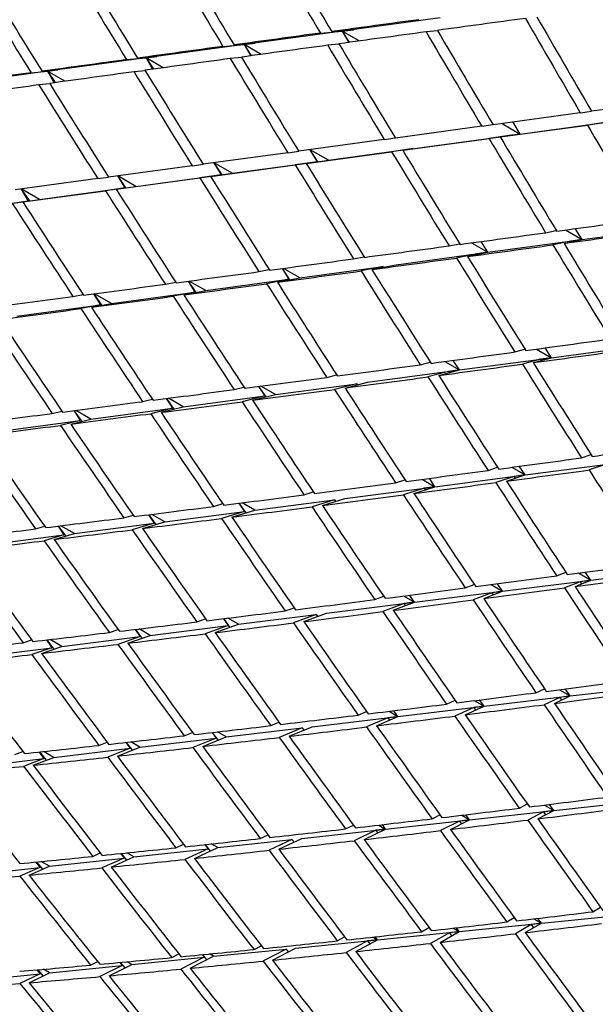
# Paper-space layout 'Layout1' of a CAD drawing. Units: millimetres. Extents: x 0 to 836, y 0 to 1172.
# Drawn here: x 615 to 620, y 204 to 211 of the extents above; entities that cross this region are included whole.
import ezdxf
from ezdxf import colors
from ezdxf.entities.mleader import LeaderData, LeaderLine
from ezdxf.math import Vec2, Vec3

# ---------------------------------------------------------------- set-up
doc = ezdxf.new("R2010")
doc.units = ezdxf.units.MM
doc.layers.add('DV6_Défaut', color=7, linetype='Continuous')
doc.layers.add('Défaut', color=7, linetype='Continuous')

# ---------------------------------------------------------------- blocks, each defined once
blk = doc.blocks.new('_DOT')
at = {"color": 0}
blk.add_line((0, 0), (-1, 0), dxfattribs=at)
at = {"color": 0, "const_width": 0.333}
blk.add_lwpolyline([(-0.1665, 0, 1), (0.1665, 0, 1)], format="xyb", close=True, dxfattribs=at)
blk = doc.blocks.new('SE5')
at = {"layer": 'DV6_Défaut', "color": 7, "linetype": 'Continuous'}
for p, q in [((618.7049, 211.2761), (617.9546, 211.1742)), ((617.9546, 211.1742), (617.2034, 211.0722)), ((617.7874, 211.1598), (617.9546, 211.1742)), ((618.0396, 211.1858), (617.8734, 211.1715)), ((617.9521, 211.1783), (617.9546, 211.1742)), ((617.9546, 211.1742), (618.0396, 211.1858)), ((617.9546, 211.1742), (618.0063, 211.0887)), ((618.0843, 211.0993), (617.9546, 211.1742)), ((617.9546, 211.1742), (618.0047, 211.0884)), ((618.6863, 211.1766), (618.5971, 211.1691)), ((617.2034, 211.0722), (616.4508, 210.9699)), ((617.0403, 211.0577), (617.2034, 211.0722)), ((617.2866, 211.0836), (617.1254, 211.0693)), ((617.201, 211.076), (617.2034, 211.0722)), ((617.2034, 211.0722), (617.2866, 211.0836)), ((617.2034, 211.0722), (617.257, 210.9863)), ((617.2034, 211.0722), (617.2537, 210.9859)), ((617.3338, 210.9969), (617.2034, 211.0722)), ((617.9313, 211.074), (617.843, 211.0664)), ((616.4508, 210.9699), (615.6958, 210.8673)), ((616.3012, 210.9563), (616.4508, 210.9699)), ((616.5321, 210.9812), (616.3855, 210.9679)), ((616.4484, 210.9736), (616.4508, 210.9699)), ((616.4508, 210.9699), (616.5321, 210.9812)), ((616.4508, 210.9699), (616.5067, 210.8835)), ((616.4508, 210.9699), (616.5014, 210.8827)), ((616.5824, 210.8939), (616.4508, 210.9699)), ((617.184, 210.9721), (617.0967, 210.9644)), ((615.6958, 210.8673), (614.9378, 210.7644)), ((615.5706, 210.8557), (615.6958, 210.8673)), ((615.7751, 210.8785), (615.654, 210.8672)), ((615.6934, 210.8709), (615.6958, 210.8673)), ((615.6958, 210.8673), (615.7751, 210.8785)), ((615.6958, 210.8673), (615.7544, 210.7799)), ((615.6958, 210.8673), (615.7469, 210.7789)), ((615.8293, 210.7903), (615.6958, 210.8673)), ((616.4449, 210.871), (616.3584, 210.8631)), ((615.7142, 210.7705), (615.6287, 210.7626)), ((620.5401, 210.6526), (619.8655, 210.5606)), ((619.7787, 210.5487), (619.11, 210.4575)), ((619.7787, 210.5487), (619.8651, 210.5612)), ((619.0241, 210.4458), (619.1097, 210.4581)), ((619.1795, 210.467), (619.3192, 210.3863)), ((619.3192, 210.3863), (619.2635, 210.4784)), ((619.3192, 210.3863), (620.0556, 210.4867)), ((619.9673, 210.4746), (619.8334, 210.4552)), ((619.0241, 210.4458), (618.3617, 210.3555)), ((618.5835, 210.2861), (619.3192, 210.3863)), ((619.1655, 210.3641), (619.8334, 210.4552)), ((619.1655, 210.3641), (619.3192, 210.3863)), ((619.3192, 210.3863), (619.2325, 210.3745)), ((618.2766, 210.3439), (617.6208, 210.2545)), ((618.2766, 210.3439), (618.3613, 210.3561)), ((618.418, 210.2622), (619.0796, 210.3524)), ((619.2325, 210.3745), (619.0796, 210.3524)), ((619.2325, 210.3745), (619.2328, 210.3739)), ((617.5366, 210.2431), (616.8878, 210.1547)), ((617.5366, 210.2431), (617.6205, 210.2551)), ((617.678, 210.1614), (618.333, 210.2507)), ((617.7071, 210.2663), (617.7649, 210.1739)), ((617.7071, 210.2663), (617.7627, 210.1742)), ((617.8478, 210.1858), (617.7082, 210.2664)), ((617.8478, 210.1858), (618.4985, 210.2745)), ((618.4985, 210.2745), (618.333, 210.2507)), ((618.418, 210.2622), (618.5835, 210.2861)), ((618.4985, 210.2745), (618.4988, 210.2739)), ((616.9706, 210.166), (617.0262, 210.0738)), ((616.9707, 210.166), (617.0303, 210.0738)), ((617.1114, 210.0854), (616.9716, 210.1661)), ((617.1114, 210.0854), (617.7627, 210.1742)), ((617.7627, 210.1742), (617.5939, 210.15)), ((617.678, 210.1614), (617.8478, 210.1858)), ((616.8044, 210.1434), (616.1631, 210.0561)), ((616.8044, 210.1434), (616.8875, 210.1553)), ((616.9459, 210.0617), (617.5939, 210.15)), ((616.9459, 210.0617), (617.1114, 210.0854)), ((616.0805, 210.0449), (615.4469, 209.9587)), ((616.0805, 210.0449), (616.1628, 210.0566)), ((616.222, 209.9632), (616.8626, 210.0504)), ((616.2327, 210.0656), (616.2943, 209.9736)), ((616.2327, 210.0656), (616.2881, 209.9732)), ((616.3735, 209.9849), (616.2336, 210.0657)), ((616.3735, 209.9849), (617.0262, 210.0738)), ((617.0262, 210.0738), (616.8626, 210.0504)), ((615.4924, 209.9649), (615.5476, 209.8723)), ((615.4925, 209.9649), (615.5562, 209.873)), ((615.6334, 209.884), (615.4931, 209.965)), ((615.5067, 209.8659), (616.1395, 209.952)), ((615.6334, 209.884), (616.2881, 209.9732)), ((616.2881, 209.9732), (616.1395, 209.952)), ((616.222, 209.9632), (616.3735, 209.9849)), ((614.8902, 209.7827), (615.5476, 209.8723)), ((615.5476, 209.8723), (615.4251, 209.8548)), ((615.5067, 209.8659), (615.6334, 209.884)), ((619.5129, 209.6301), (619.5947, 209.6472)), ((619.6651, 209.6509), (619.7925, 209.5774)), ((619.7925, 209.5774), (619.7402, 209.6612)), ((619.7925, 209.5774), (620.5154, 209.6753)), ((618.9448, 209.5525), (619.071, 209.4796)), ((619.071, 209.4796), (619.0192, 209.5626)), ((619.071, 209.4796), (619.7925, 209.5774)), ((619.7058, 209.5654), (619.5693, 209.5368)), ((619.6543, 209.5484), (619.7925, 209.5774)), ((619.7925, 209.5774), (619.7058, 209.5654)), ((619.7058, 209.5654), (619.709, 209.5599)), ((618.3503, 209.3819), (619.071, 209.4796)), ((618.7732, 209.5291), (618.8543, 209.5457)), ((618.9146, 209.4474), (619.071, 209.4796)), ((619.071, 209.4796), (618.986, 209.4679)), ((618.0408, 209.4296), (618.1211, 209.4458)), ((618.986, 209.4679), (618.8305, 209.436)), ((618.986, 209.4679), (618.9891, 209.4628)), ((617.3159, 209.3316), (617.3955, 209.3474)), ((617.4945, 209.3557), (617.5462, 209.2729)), ((617.4948, 209.3557), (617.5511, 209.2686)), ((617.6296, 209.2842), (617.5037, 209.3569)), ((617.6296, 209.2842), (618.267, 209.3706)), ((618.267, 209.3706), (618.0989, 209.3366)), ((618.1822, 209.3479), (618.3503, 209.3819)), ((618.267, 209.3706), (618.2701, 209.3657)), ((616.5991, 209.2352), (616.6778, 209.2507)), ((616.7727, 209.2585), (616.8247, 209.1752)), ((616.7731, 209.2586), (616.8315, 209.1714)), ((616.9081, 209.1865), (616.7814, 209.2597)), ((616.9081, 209.1865), (617.5462, 209.2729)), ((617.5462, 209.2729), (617.375, 209.2388)), ((617.4574, 209.25), (617.6296, 209.2842)), ((616.1852, 209.0885), (616.8247, 209.1752)), ((616.8247, 209.1752), (616.659, 209.1426)), ((616.7405, 209.1536), (616.9081, 209.1865)), ((615.8906, 209.1405), (615.9685, 209.1556)), ((616.0491, 209.1616), (616.1015, 209.0772)), ((616.0497, 209.1617), (616.1105, 209.074)), ((616.1852, 209.0885), (616.0568, 209.1627)), ((615.4602, 208.9903), (616.1015, 209.0772)), ((616.1015, 209.0772), (615.9514, 209.0481)), ((616.032, 209.0588), (616.1852, 209.0885)), ((619.2771, 208.7158), (619.3545, 208.7368)), ((619.4443, 208.7386), (619.5591, 208.6723)), ((619.5591, 208.6723), (619.5105, 208.7476)), ((619.5591, 208.6723), (620.2667, 208.7667)), ((618.8528, 208.578), (618.8052, 208.6517)), ((618.8528, 208.578), (619.5591, 208.6723)), ((619.4741, 208.6605), (619.3352, 208.6228)), ((619.4185, 208.6341), (619.5591, 208.6723)), ((619.5591, 208.6723), (619.4741, 208.6605)), ((619.4741, 208.6605), (619.48, 208.6508)), ((618.1473, 208.4839), (618.8528, 208.578)), ((618.5526, 208.6176), (618.6293, 208.6379)), ((618.694, 208.536), (618.8528, 208.578)), ((618.7403, 208.643), (618.8528, 208.578)), ((618.8528, 208.578), (618.7695, 208.5667)), ((617.8354, 208.5214), (617.9114, 208.5411)), ((618.7695, 208.5667), (618.6116, 208.5249)), ((618.7695, 208.5667), (618.7753, 208.5575)), ((617.126, 208.4272), (617.2012, 208.4463)), ((617.3128, 208.4519), (617.3601, 208.3788)), ((617.3132, 208.452), (617.3675, 208.3709)), ((617.4417, 208.3897), (617.33, 208.4542)), ((617.4417, 208.3897), (618.0657, 208.473)), ((618.0657, 208.473), (617.8953, 208.4289)), ((617.9769, 208.4398), (618.1473, 208.4839)), ((618.0657, 208.473), (618.0713, 208.4642)), ((616.4246, 208.3351), (616.4991, 208.3535)), ((616.6058, 208.3588), (616.6537, 208.2845)), ((616.6067, 208.3589), (616.6631, 208.2775)), ((616.7355, 208.2954), (616.622, 208.3609)), ((616.7355, 208.2954), (617.3601, 208.3788)), ((617.3601, 208.3788), (617.1868, 208.3349)), ((617.2674, 208.3456), (617.4417, 208.3897)), ((616.0278, 208.201), (616.6537, 208.2845)), ((616.6537, 208.2845), (616.4863, 208.243)), ((616.5661, 208.2534), (616.7355, 208.2954)), ((615.7317, 208.245), (615.8055, 208.2629)), ((615.8732, 208.1633), (616.0278, 208.201)), ((615.8968, 208.2664), (615.9458, 208.19)), ((615.8979, 208.2665), (615.9574, 208.1838)), ((616.0278, 208.201), (615.9113, 208.2682)), ((615.318, 208.1062), (615.9458, 208.19)), ((615.9458, 208.19), (615.7943, 208.1532)), ((619.788, 207.9044), (619.8616, 207.9296)), ((619.0718, 207.8076), (619.1448, 207.8319)), ((619.254, 207.8321), (619.3558, 207.7733)), ((619.3558, 207.7733), (619.3114, 207.8398)), ((619.3558, 207.7733), (620.0481, 207.8634)), ((619.9633, 207.8514), (619.847, 207.8115)), ((618.6649, 207.6835), (618.622, 207.7476)), ((618.6649, 207.6835), (619.3558, 207.7733)), ((619.2726, 207.7618), (619.1316, 207.7151)), ((619.2132, 207.726), (619.3558, 207.7733)), ((619.3558, 207.7733), (619.2726, 207.7618)), ((619.2726, 207.7618), (619.2809, 207.7485)), ((617.9747, 207.5937), (618.6649, 207.6835)), ((618.3626, 207.7132), (618.4351, 207.7366)), ((618.5834, 207.6725), (618.4234, 207.621)), ((618.5041, 207.6316), (618.6649, 207.6835)), ((618.5666, 207.7402), (618.6649, 207.6835)), ((618.6649, 207.6835), (618.5834, 207.6725)), ((618.5834, 207.6725), (618.5916, 207.6598)), ((617.661, 207.6213), (617.7327, 207.6438)), ((617.8024, 207.5396), (617.9747, 207.5937)), ((616.9671, 207.5317), (617.0382, 207.5535)), ((617.1624, 207.5568), (617.2047, 207.4935)), ((617.1631, 207.5569), (617.2146, 207.4825)), ((617.2846, 207.5039), (617.1874, 207.56)), ((617.2846, 207.5039), (617.8949, 207.5833)), ((617.8949, 207.5833), (617.7227, 207.5293)), ((617.8949, 207.5833), (617.9031, 207.5712)), ((616.2814, 207.4447), (616.3518, 207.4657)), ((616.4704, 207.4685), (616.5137, 207.4037)), ((616.4717, 207.4687), (616.5256, 207.3937)), ((616.5937, 207.4141), (616.4941, 207.4715)), ((616.5937, 207.4141), (617.2047, 207.4935)), ((617.2047, 207.4935), (617.0297, 207.44)), ((617.1085, 207.4501), (617.2846, 207.5039)), ((615.6042, 207.3602), (615.6738, 207.3805)), ((615.7761, 207.3815), (615.8213, 207.3136)), ((615.7779, 207.3817), (615.8353, 207.3047)), ((615.9014, 207.324), (615.7973, 207.3842)), ((615.9014, 207.324), (616.5137, 207.4037)), ((616.5137, 207.4037), (616.3449, 207.3533)), ((616.4229, 207.3631), (616.5937, 207.4141)), ((615.2071, 207.2337), (615.8213, 207.3136)), ((615.8213, 207.3136), (615.6686, 207.269)), ((615.7457, 207.2786), (615.9014, 207.324)), ((619.598, 207), (619.6675, 207.0281)), ((619.7642, 207.0222), (619.8598, 206.967)), ((619.8598, 206.967), (619.8169, 207.0293)), ((619.8598, 206.967), (620.5386, 207.052)), ((618.8973, 206.9075), (618.9662, 206.9344)), ((619.0947, 206.9333), (619.1831, 206.8823)), ((619.1831, 206.8823), (619.1433, 206.9397)), ((619.1831, 206.8823), (619.8598, 206.967)), ((619.7767, 206.9553), (619.6588, 206.9076)), ((619.7395, 206.9183), (619.8598, 206.967)), ((619.8598, 206.967), (619.7767, 206.9553)), ((619.7767, 206.9553), (619.7877, 206.9378)), ((618.2038, 206.8178), (618.272, 206.8436)), ((618.424, 206.8461), (618.5078, 206.7977)), ((618.5078, 206.7977), (618.4701, 206.852)), ((618.5078, 206.7977), (619.1831, 206.8823)), ((619.1017, 206.8712), (618.959, 206.8154)), ((619.0387, 206.8258), (619.1831, 206.8823)), ((619.1831, 206.8823), (619.1017, 206.8712)), ((619.1017, 206.8712), (619.1124, 206.8546)), ((617.8331, 206.7132), (618.5078, 206.7977)), ((618.428, 206.7873), (618.2663, 206.726)), ((618.3452, 206.7361), (618.5078, 206.7977)), ((618.5078, 206.7977), (618.428, 206.7873)), ((618.428, 206.7873), (618.4386, 206.7715)), ((617.1585, 206.6288), (617.7551, 206.7035)), ((617.5178, 206.7309), (617.5854, 206.7558)), ((617.7551, 206.7035), (617.5812, 206.6395)), ((617.6592, 206.6493), (617.8331, 206.7132)), ((617.7551, 206.7035), (617.7656, 206.6884)), ((616.4831, 206.5442), (617.0804, 206.619)), ((616.8396, 206.647), (616.9066, 206.6709)), ((617.0804, 206.619), (616.904, 206.5559)), ((616.9811, 206.5653), (617.1585, 206.6288)), ((617.0437, 206.672), (617.0804, 206.619)), ((617.0446, 206.6721), (617.0927, 206.6052)), ((617.1585, 206.6288), (617.0765, 206.6761)), ((615.8064, 206.4595), (616.405, 206.5344)), ((616.1697, 206.5659), (616.236, 206.589)), ((616.405, 206.5344), (616.235, 206.4752)), ((616.3112, 206.4843), (616.4831, 206.5442)), ((616.3668, 206.5896), (616.405, 206.5344)), ((616.3686, 206.5898), (616.4192, 206.5219)), ((616.4831, 206.5442), (616.398, 206.5933)), ((615.5084, 206.4879), (615.5739, 206.5102)), ((615.6498, 206.4063), (615.8064, 206.4595)), ((615.6873, 206.5088), (615.7281, 206.4497)), ((615.6898, 206.5091), (615.7445, 206.4384)), ((615.8064, 206.4595), (615.7153, 206.5121)), ((615.1277, 206.3745), (615.7281, 206.4497)), ((615.7281, 206.4497), (615.5746, 206.3975)), ((619.7023, 206.0795), (620.3653, 206.1582)), ((619.4392, 206.1045), (619.5045, 206.1349)), ((619.6186, 206.1278), (619.7023, 206.0795)), ((619.7023, 206.0795), (619.6636, 206.1336)), ((618.7541, 206.0171), (618.8188, 206.0462)), ((618.9667, 206.044), (619.0413, 206.0009)), ((619.0413, 206.0009), (619.0068, 206.0491)), ((619.0413, 206.0009), (619.7023, 206.0795)), ((619.621, 206.0682), (619.5017, 206.0127)), ((619.5806, 206.0229), (619.7023, 206.0795)), ((619.7023, 206.0795), (619.621, 206.0682)), ((619.621, 206.0682), (619.6342, 206.0478)), ((618.0763, 205.933), (618.1405, 205.9609)), ((618.3131, 205.9621), (618.3817, 205.9225)), ((618.3817, 205.9225), (618.35, 205.9667)), ((618.3817, 205.9225), (619.0413, 206.0009)), ((618.9617, 205.9904), (618.8176, 205.9257)), ((618.8955, 205.9355), (619.0413, 206.0009)), ((619.0413, 206.0009), (618.9617, 205.9904)), ((618.9617, 205.9904), (618.9746, 205.971)), ((617.4061, 205.8522), (617.4696, 205.8789)), ((617.7227, 205.8442), (618.3817, 205.9225)), ((618.3037, 205.9127), (618.1407, 205.8419)), ((618.2177, 205.8513), (618.3817, 205.9225)), ((618.3817, 205.9225), (618.3037, 205.9127)), ((618.3037, 205.9127), (618.3165, 205.8942)), ((616.7438, 205.7747), (616.8067, 205.8004)), ((616.9569, 205.7993), (616.9874, 205.7569)), ((616.9581, 205.7995), (617.002, 205.7407)), ((617.0637, 205.7659), (616.9976, 205.8041)), ((617.0637, 205.7659), (617.6465, 205.8352)), ((617.6465, 205.8352), (617.4714, 205.7615)), ((617.5475, 205.7705), (617.7227, 205.8442)), ((617.6465, 205.8352), (617.6592, 205.8175)), ((616.0898, 205.7005), (616.152, 205.7253)), ((616.2953, 205.7236), (616.3277, 205.6785)), ((616.2977, 205.7238), (616.3442, 205.6638)), ((616.404, 205.6876), (616.3341, 205.7279)), ((616.404, 205.6876), (616.9874, 205.7569)), ((616.9874, 205.7569), (616.81, 205.6844)), ((616.8852, 205.693), (617.0637, 205.7659)), ((615.4444, 205.6299), (615.5059, 205.6537)), ((615.6307, 205.65), (615.6665, 205.5999)), ((615.634, 205.6504), (615.6852, 205.5867)), ((615.743, 205.609), (615.6655, 205.6538)), ((615.743, 205.609), (616.3277, 205.6785)), ((616.3277, 205.6785), (616.1569, 205.6106)), ((616.2312, 205.6189), (616.404, 205.6876)), ((615.08, 205.5302), (615.6665, 205.5999)), ((615.6665, 205.5999), (615.5124, 205.5403)), ((615.5858, 205.5482), (615.743, 205.609)), ((619.3117, 205.2197), (619.373, 205.2519)), ((619.576, 205.2025), (620.2231, 205.2742)), ((618.9308, 205.131), (619.576, 205.2025)), ((619.4965, 205.1917), (619.376, 205.1286)), ((619.4531, 205.1381), (619.576, 205.2025)), ((619.576, 205.2025), (619.4965, 205.1917)), ((619.4965, 205.1917), (619.5118, 205.1689)), ((619.5047, 205.2437), (619.576, 205.2025)), ((619.576, 205.2025), (619.542, 205.2484)), ((618.2869, 205.0597), (618.9308, 205.131)), ((618.6424, 205.1384), (618.7032, 205.1691)), ((618.8529, 205.1211), (618.7077, 205.0476)), ((618.7838, 205.0567), (618.9308, 205.131)), ((618.9308, 205.131), (618.8529, 205.1211)), ((618.8529, 205.1211), (618.868, 205.0993)), ((618.8706, 205.1658), (618.9308, 205.131)), ((618.9308, 205.131), (618.9021, 205.1696)), ((617.6436, 204.9885), (618.2869, 205.0597)), ((617.9804, 205.0607), (618.0406, 205.0901)), ((618.2107, 205.0506), (618.0466, 204.9704)), ((618.1219, 204.979), (618.2869, 205.0597)), ((618.2869, 205.0597), (618.2107, 205.0506)), ((618.2107, 205.0506), (618.2257, 205.0298)), ((618.2342, 205.0901), (618.2869, 205.0597)), ((618.2869, 205.0597), (618.2618, 205.0934)), ((617.0004, 204.9172), (617.5692, 204.9802)), ((617.3261, 204.9868), (617.3857, 205.015)), ((617.5692, 204.9802), (617.3932, 204.8969)), ((617.4676, 204.9051), (617.6436, 204.9885)), ((617.5692, 204.9802), (617.5841, 204.9603)), ((616.0418, 204.8503), (616.1, 204.8762)), ((616.3565, 204.8459), (616.3025, 204.877)), ((616.3565, 204.8459), (616.926, 204.909)), ((616.6798, 204.9166), (616.7387, 204.9437)), ((616.926, 204.909), (616.7478, 204.8272)), ((616.8212, 204.835), (617.0004, 204.9172)), ((616.9025, 204.9404), (616.926, 204.909)), ((616.904, 204.9406), (616.9427, 204.8907)), ((617.0004, 204.9172), (616.951, 204.9457)), ((615.6064, 204.8067), (615.6365, 204.7661)), ((615.6107, 204.8071), (615.6575, 204.7511)), ((615.7113, 204.7744), (615.6481, 204.8108)), ((615.7113, 204.7744), (616.2819, 204.8376)), ((616.2819, 204.8376), (616.1107, 204.7613)), ((616.1832, 204.7686), (616.3565, 204.8459)), ((616.2562, 204.8722), (616.2819, 204.8376)), ((616.2592, 204.8725), (616.3007, 204.821)), ((615.0641, 204.7027), (615.6365, 204.7661)), ((615.6365, 204.7661), (615.4822, 204.6992)), ((615.5538, 204.7061), (615.7113, 204.7744)), ((619.8762, 204.426), (619.9341, 204.4611)), ((619.2158, 204.3474), (619.2732, 204.3809)), ((619.4226, 204.3717), (619.481, 204.338)), ((619.481, 204.338), (619.4523, 204.3752)), ((619.481, 204.338), (620.1122, 204.4017)), ((618.2236, 204.211), (618.8516, 204.2744)), ((618.5625, 204.273), (618.6193, 204.3049)), ((618.7039, 204.1913), (618.8516, 204.2744)), ((618.8516, 204.2744), (618.7756, 204.2652)), ((618.8066, 204.3004), (618.8516, 204.2744)), ((618.8516, 204.2744), (618.8296, 204.303)), ((618.8516, 204.2744), (619.481, 204.338)), ((619.4033, 204.3278), (619.282, 204.257)), ((619.3573, 204.2658), (619.481, 204.338)), ((619.481, 204.338), (619.4033, 204.3278)), ((619.4033, 204.3278), (619.4206, 204.3028)), ((617.5961, 204.1476), (618.2236, 204.211)), ((617.9164, 204.2026), (617.9727, 204.2332)), ((618.1492, 204.2027), (617.9845, 204.1132)), ((618.0579, 204.121), (618.2236, 204.211)), ((618.2236, 204.211), (618.1492, 204.2027)), ((618.1492, 204.2027), (618.1663, 204.1799)), ((618.1876, 204.2317), (618.2236, 204.211)), ((618.2236, 204.211), (618.206, 204.2337)), ((618.7756, 204.2652), (618.6296, 204.183)), ((618.7756, 204.2652), (618.7928, 204.2413)), ((616.9687, 204.0843), (617.5236, 204.1403)), ((617.2781, 204.1365), (617.3338, 204.1657)), ((617.5236, 204.1403), (617.347, 204.0475)), ((617.4195, 204.0548), (617.5961, 204.1476)), ((617.5236, 204.1403), (617.5405, 204.1184)), ((616.3406, 204.0208), (616.8961, 204.0769)), ((616.6478, 204.0745), (616.7028, 204.1025)), ((616.8961, 204.0769), (616.7176, 203.986)), ((616.7892, 203.9929), (616.9687, 204.0843)), ((616.8806, 204.097), (616.8961, 204.0769)), ((616.8825, 204.0972), (616.9149, 204.0569)), ((616.9687, 204.0843), (616.937, 204.1025)), ((615.6148, 203.9806), (615.6384, 203.9499)), ((615.6201, 203.981), (615.6615, 203.9334)), ((615.7113, 203.9573), (615.6636, 203.9848)), ((615.7113, 203.9573), (616.2679, 204.0135)), ((616.0258, 204.0168), (616.0801, 204.0437)), ((616.2679, 204.0135), (616.0965, 203.9288)), ((616.1672, 203.9351), (616.3406, 204.0208)), ((616.2496, 204.0372), (616.2679, 204.0135)), ((616.2534, 204.0375), (616.2888, 203.9952)), ((616.3406, 204.0208), (616.3037, 204.0422)), ((615.08, 203.8935), (615.6384, 203.9499)), ((615.6384, 203.9499), (615.4841, 203.8758)), ((615.5538, 203.8817), (615.7113, 203.9573))]:
    blk.add_line(p, q, dxfattribs=at)
for centre, major_axis, ratio, start_param, end_param in [((602.8449, 229.9979), (-13, -22.5167), 0.57735, 3.143342, 6.283185), ((605.6725, 228.3654), (-11, -19.0526), 0.57735, 2.385136, 6.283185), ((625.4723, 216.934), (-11.125, -19.2691), 0.57735, 3.141593, 6.283185), ((629.0079, 214.8927), (-11.25, -19.4856), 0.57735, 3.141593, 6.283185), ((633.3134, 212.4069), (-23.9816, 35.5848), 0.319524, 1.372773, 1.392646), ((633.172, 212.4886), (-23.9816, 35.5848), 0.319524, 1.375341, 1.395213), ((633.172, 212.4886), (-24.5558, 35.4216), 0.332305, 1.363886, 1.383754), ((633.3134, 212.4069), (-24.5558, 35.4216), 0.332305, 1.361314, 1.381185), ((633.172, 212.4886), (-25.1346, 35.2306), 0.344703, 1.352043, 1.371907), ((633.3134, 212.4069), (-25.1346, 35.2306), 0.344703, 1.349467, 1.369335), ((633.172, 212.4886), (-25.7178, 35.0113), 0.356714, 1.339803, 1.35966), ((633.3134, 212.4069), (-25.7178, 35.0113), 0.356714, 1.33722, 1.357084), ((633.172, 212.4886), (-36.8391, -4.7039), 0.018664, -1.164802, -1.144929), ((633.3134, 212.4069), (-36.8391, -4.7039), 0.018664, -1.184675, -1.164802), ((633.172, 212.4886), (-22.8468, 35.8293), 0.292817, 1.419578, 1.439452), ((633.3134, 212.4069), (-22.8468, 35.8293), 0.292817, 1.417012, 1.436883), ((633.172, 212.4886), (-36.8391, -4.7039), 0.018664, -1.142362, -1.122491), ((633.3134, 212.4069), (-36.8391, -4.7039), 0.018664, -1.162236, -1.142362), ((633.172, 212.4886), (-23.4119, 35.7205), 0.306361, 1.408861, 1.428735), ((633.3134, 212.4069), (-23.4119, 35.7205), 0.306361, 1.406295, 1.426168), ((633.3134, 212.4069), (-36.8391, -4.7039), 0.018664, -1.139795, -1.119922), ((633.172, 212.4886), (-23.9816, 35.5848), 0.319524, 1.397779, 1.417653), ((633.3134, 212.4069), (-23.9816, 35.5848), 0.319524, 1.395213, 1.415087), ((633.172, 212.4886), (-36.8391, -4.7039), 0.018664, -1.119922, -1.100054), ((633.172, 212.4886), (-36.8391, -4.7039), 0.018664, -1.097482, -1.077619), ((633.3134, 212.4069), (-36.8391, -4.7039), 0.018664, -1.117353, -1.097482), ((633.172, 212.4886), (-24.5558, 35.4216), 0.332305, 1.386322, 1.406194), ((633.3134, 212.4069), (-24.5558, 35.4216), 0.332305, 1.383754, 1.403627), ((633.172, 212.4886), (-36.8391, -4.7039), 0.018664, -1.075042, -1.055184), ((633.3134, 212.4069), (-36.8391, -4.7039), 0.018664, -1.09491, -1.075042), ((633.172, 212.4886), (-25.1346, 35.2306), 0.344703, 1.374478, 1.394347), ((633.3134, 212.4069), (-25.1346, 35.2306), 0.344703, 1.371907, 1.391778), ((633.3134, 212.4069), (-36.8391, -4.7039), 0.018664, -1.072466, -1.052602), ((633.172, 212.4886), (-25.7178, 35.0113), 0.356714, 1.362237, 1.3821), ((633.3134, 212.4069), (-25.7178, 35.0113), 0.356714, 1.35966, 1.379528), ((633.172, 212.4886), (-22.8468, 35.8293), 0.292817, 1.44202, 1.461892), ((633.172, 212.4886), (-23.4119, 35.7205), 0.306361, 1.431302, 1.451175), ((633.3134, 212.4069), (-23.4119, 35.7205), 0.306361, 1.428735, 1.448606), ((633.172, 212.4886), (-23.9816, 35.5848), 0.319524, 1.420219, 1.440093), ((633.3134, 212.4069), (-23.9816, 35.5848), 0.319524, 1.417653, 1.437526), ((633.3134, 212.4069), (-24.5558, 35.4216), 0.332305, 1.406194, 1.426068), ((633.172, 212.4886), (-24.5558, 35.4216), 0.332305, 1.40876, 1.428634), ((633.172, 212.4886), (-25.1346, 35.2306), 0.344703, 1.396915, 1.416786), ((633.3134, 212.4069), (-25.1346, 35.2306), 0.344703, 1.394347, 1.41422), ((633.172, 212.4886), (-25.7178, 35.0113), 0.356714, 1.384672, 1.40454), ((633.3134, 212.4069), (-25.7178, 35.0113), 0.356714, 1.3821, 1.401972), ((633.172, 212.4886), (-26.3055, 34.7632), 0.368334, 1.372021, 1.391884), ((633.3134, 212.4069), (-26.3055, 34.7632), 0.368334, 1.369444, 1.389312), ((633.172, 212.4886), (-35.8252, -5.2842), 0.024973, 1.178514, 1.198386), ((633.172, 212.4886), (-35.8252, -5.2842), 0.024973, 1.156072, 1.175946), ((633.3134, 212.4069), (-35.8252, -5.2842), 0.024973, 1.175946, 1.195814), ((633.172, 212.4886), (-35.8252, -5.2842), 0.024973, 1.133632, 1.153506), ((633.3134, 212.4069), (-35.8252, -5.2842), 0.024973, 1.153506, 1.173377), ((633.172, 212.4886), (-23.4119, 35.7205), 0.306361, 1.453743, 1.473615), ((633.3134, 212.4069), (-23.4119, 35.7205), 0.306361, 1.451175, 1.471043), ((633.172, 212.4886), (-35.8252, -5.2842), 0.024973, 1.111193, 1.131066), ((633.3134, 212.4069), (-35.8252, -5.2842), 0.024973, 1.131066, 1.150939), ((633.172, 212.4886), (-23.9816, 35.5848), 0.319524, 1.442659, 1.462533), ((633.3134, 212.4069), (-23.9816, 35.5848), 0.319524, 1.440093, 1.459964), ((633.172, 212.4886), (-35.8252, -5.2842), 0.024973, 1.088755, 1.108626), ((633.3134, 212.4069), (-35.8252, -5.2842), 0.024973, 1.108626, 1.1285), ((633.172, 212.4886), (-24.5558, 35.4216), 0.332305, 1.4312, 1.451074), ((633.3134, 212.4069), (-24.5558, 35.4216), 0.332305, 1.428634, 1.448507), ((633.172, 212.4886), (-35.8252, -5.2842), 0.024973, 1.066318, 1.086186), ((633.3134, 212.4069), (-35.8252, -5.2842), 0.024973, 1.086186, 1.106059), ((633.172, 212.4886), (-25.1346, 35.2306), 0.344703, 1.419353, 1.439226), ((633.3134, 212.4069), (-25.1346, 35.2306), 0.344703, 1.416786, 1.43666), ((633.172, 212.4886), (-35.8252, -5.2842), 0.024973, 1.043882, 1.063746), ((633.3134, 212.4069), (-35.8252, -5.2842), 0.024973, 1.063746, 1.083617), ((633.172, 212.4886), (-25.7178, 35.0113), 0.356714, 1.407109, 1.42698), ((633.3134, 212.4069), (-25.7178, 35.0113), 0.356714, 1.40454, 1.424414), ((633.3134, 212.4069), (-35.8252, -5.2842), 0.024973, 1.041306, 1.061174), ((633.172, 212.4886), (-26.3055, 34.7632), 0.368334, 1.394456, 1.414324), ((633.3134, 212.4069), (-26.3055, 34.7632), 0.368334, 1.391884, 1.411756), ((633.172, 212.4886), (-26.8973, 34.486), 0.379556, 1.381385, 1.401248), ((633.3134, 212.4069), (-26.8973, 34.486), 0.379556, 1.378808, 1.398677), ((633.172, 212.4886), (-35.2945, -5.5581), 0.047816, 1.161212, 1.181083), ((633.3134, 212.4069), (-35.2945, -5.5581), 0.047816, 1.158643, 1.178511), ((633.172, 212.4886), (-35.2945, -5.5581), 0.047816, 1.13877, 1.158643), ((633.172, 212.4886), (-35.2945, -5.5581), 0.047816, 1.116329, 1.136203), ((633.3134, 212.4069), (-35.2945, -5.5581), 0.047816, 1.136203, 1.156074), ((633.172, 212.4886), (-23.9816, 35.5848), 0.319524, 1.465101, 1.484973), ((633.3134, 212.4069), (-23.9816, 35.5848), 0.319524, 1.462533, 1.482401), ((633.172, 212.4886), (-35.2945, -5.5581), 0.047816, 1.09389, 1.113763), ((633.3134, 212.4069), (-35.2945, -5.5581), 0.047816, 1.113763, 1.133636), ((633.172, 212.4886), (-24.5558, 35.4216), 0.332305, 1.45364, 1.473513), ((633.3134, 212.4069), (-24.5558, 35.4216), 0.332305, 1.451074, 1.470945), ((633.172, 212.4886), (-35.2945, -5.5581), 0.047816, 1.071452, 1.091323), ((633.3134, 212.4069), (-35.2945, -5.5581), 0.047816, 1.091323, 1.111197), ((633.172, 212.4886), (-25.1346, 35.2306), 0.344703, 1.441792, 1.461666), ((633.3134, 212.4069), (-25.1346, 35.2306), 0.344703, 1.439226, 1.4591), ((633.3134, 212.4069), (-25.7178, 35.0113), 0.356714, 1.42698, 1.446854), ((633.172, 212.4886), (-35.2945, -5.5581), 0.047816, 1.049015, 1.068883), ((633.3134, 212.4069), (-35.2945, -5.5581), 0.047816, 1.068883, 1.088757), ((633.172, 212.4886), (-25.7178, 35.0113), 0.356714, 1.429547, 1.44942), ((633.172, 212.4886), (-35.2945, -5.5581), 0.047816, 1.02658, 1.046443), ((633.3134, 212.4069), (-35.2945, -5.5581), 0.047816, 1.046443, 1.066315), ((633.172, 212.4886), (-26.3055, 34.7632), 0.368334, 1.416893, 1.436764), ((633.3134, 212.4069), (-26.3055, 34.7632), 0.368334, 1.414324, 1.434198), ((633.3134, 212.4069), (-35.2945, -5.5581), 0.047816, 1.024003, 1.043871), ((633.172, 212.4886), (-26.8973, 34.486), 0.379556, 1.40382, 1.423688), ((633.3134, 212.4069), (-26.8973, 34.486), 0.379556, 1.401248, 1.42112), ((633.172, 212.4886), (-27.4931, 34.1793), 0.390373, 1.39032, 1.410183), ((633.3134, 212.4069), (-27.4931, 34.1793), 0.390373, 1.387743, 1.407612), ((633.172, 212.4886), (-34.7483, -5.822), 0.071393, 1.166045, 1.185913), ((633.172, 212.4886), (-34.7483, -5.822), 0.071393, 1.143602, 1.163473), ((633.172, 212.4886), (-34.7483, -5.822), 0.071393, 1.12116, 1.141033), ((633.3134, 212.4069), (-34.7483, -5.822), 0.071393, 1.141033, 1.160901), ((633.172, 212.4886), (-23.9816, 35.5848), 0.319524, 1.487544, 1.507412), ((633.172, 212.4886), (-34.7483, -5.822), 0.071393, 1.098719, 1.118593), ((633.3134, 212.4069), (-34.7483, -5.822), 0.071393, 1.118593, 1.138464), ((633.172, 212.4886), (-24.5558, 35.4216), 0.332305, 1.476082, 1.495953), ((633.3134, 212.4069), (-24.5558, 35.4216), 0.332305, 1.473513, 1.493382), ((633.172, 212.4886), (-34.7483, -5.822), 0.071393, 1.07628, 1.096153), ((633.3134, 212.4069), (-34.7483, -5.822), 0.071393, 1.096153, 1.116026), ((633.172, 212.4886), (-25.1346, 35.2306), 0.344703, 1.464233, 1.484106), ((633.3134, 212.4069), (-25.1346, 35.2306), 0.344703, 1.461666, 1.481538), ((633.172, 212.4886), (-34.7483, -5.822), 0.071393, 1.053842, 1.073713), ((633.3134, 212.4069), (-34.7483, -5.822), 0.071393, 1.073713, 1.093587), ((633.172, 212.4886), (-25.7178, 35.0113), 0.356714, 1.451986, 1.47186), ((633.3134, 212.4069), (-25.7178, 35.0113), 0.356714, 1.44942, 1.469293), ((633.172, 212.4886), (-34.7483, -5.822), 0.071393, 1.031405, 1.051273), ((633.3134, 212.4069), (-34.7483, -5.822), 0.071393, 1.051273, 1.071147), ((633.172, 212.4886), (-26.3055, 34.7632), 0.368334, 1.439331, 1.459204), ((633.3134, 212.4069), (-26.3055, 34.7632), 0.368334, 1.436764, 1.456638), ((633.172, 212.4886), (-34.7483, -5.822), 0.071393, 1.00897, 1.028833), ((633.3134, 212.4069), (-34.7483, -5.822), 0.071393, 1.028833, 1.048705), ((633.172, 212.4886), (-26.8973, 34.486), 0.379556, 1.426257, 1.446128), ((633.3134, 212.4069), (-26.8973, 34.486), 0.379556, 1.423688, 1.443562), ((633.3134, 212.4069), (-34.7483, -5.822), 0.071393, 1.006393, 1.026262), ((633.172, 212.4886), (-27.4931, 34.1793), 0.390373, 1.412755, 1.432623), ((633.3134, 212.4069), (-27.4931, 34.1793), 0.390373, 1.410183, 1.430055), ((633.172, 212.4886), (-28.0926, 33.8427), 0.400776, 1.398817, 1.418681), ((633.3134, 212.4069), (-28.0926, 33.8427), 0.400776, 1.396241, 1.416109), ((633.172, 212.4886), (-34.1867, -6.0765), 0.095746, 1.14811, 1.167978), ((633.172, 212.4886), (-34.1867, -6.0765), 0.095746, 1.125666, 1.145538), ((633.3134, 212.4069), (-34.1867, -6.0765), 0.095746, 1.145538, 1.165401), ((633.3134, 212.4069), (-24.5558, 35.4216), 0.332305, 1.495953, 1.515817), ((633.172, 212.4886), (-34.1867, -6.0765), 0.095746, 1.103225, 1.123098), ((633.3134, 212.4069), (-34.1867, -6.0765), 0.095746, 1.123098, 1.142966), ((633.172, 212.4886), (-24.5558, 35.4216), 0.332305, 1.498525, 1.518393), ((633.172, 212.4886), (-34.1867, -6.0765), 0.095746, 1.080784, 1.100658), ((633.3134, 212.4069), (-34.1867, -6.0765), 0.095746, 1.100658, 1.120529), ((633.172, 212.4886), (-25.1346, 35.2306), 0.344703, 1.486675, 1.506546), ((633.3134, 212.4069), (-25.1346, 35.2306), 0.344703, 1.484106, 1.503974), ((633.172, 212.4886), (-34.1867, -6.0765), 0.095746, 1.058345, 1.078218), ((633.3134, 212.4069), (-34.1867, -6.0765), 0.095746, 1.078218, 1.098091), ((633.172, 212.4886), (-25.7178, 35.0113), 0.356714, 1.474427, 1.4943), ((633.3134, 212.4069), (-25.7178, 35.0113), 0.356714, 1.47186, 1.491731), ((633.172, 212.4886), (-34.1867, -6.0765), 0.095746, 1.035907, 1.055778), ((633.3134, 212.4069), (-34.1867, -6.0765), 0.095746, 1.055778, 1.075652), ((633.172, 212.4886), (-26.3055, 34.7632), 0.368334, 1.46177, 1.481644), ((633.3134, 212.4069), (-26.3055, 34.7632), 0.368334, 1.459204, 1.479077), ((633.172, 212.4886), (-34.1867, -6.0765), 0.095746, 1.01347, 1.033338), ((633.3134, 212.4069), (-34.1867, -6.0765), 0.095746, 1.033338, 1.053211), ((633.172, 212.4886), (-26.8973, 34.486), 0.379556, 1.448695, 1.468568), ((633.3134, 212.4069), (-26.8973, 34.486), 0.379556, 1.446128, 1.466002), ((633.172, 212.4886), (-34.1867, -6.0765), 0.095746, 0.991035, 1.010898), ((633.3134, 212.4069), (-34.1867, -6.0765), 0.095746, 1.010898, 1.03077), ((633.172, 212.4886), (-27.4931, 34.1793), 0.390373, 1.435192, 1.455063), ((633.3134, 212.4069), (-27.4931, 34.1793), 0.390373, 1.432623, 1.452497), ((633.3134, 212.4069), (-34.1867, -6.0765), 0.095746, 0.988458, 1.008326), ((633.172, 212.4886), (-28.0926, 33.8427), 0.400776, 1.421253, 1.441121), ((633.3134, 212.4069), (-28.0926, 33.8427), 0.400776, 1.418681, 1.438552), ((633.3134, 212.4069), (-28.6954, 33.476), 0.410754, 1.404295, 1.424163), ((633.172, 212.4886), (-33.6098, -6.3223), 0.120922, 1.129826, 1.149694), ((633.172, 212.4886), (-33.6098, -6.3223), 0.120922, 1.107383, 1.127254), ((633.3134, 212.4069), (-33.6098, -6.3223), 0.120922, 1.127254, 1.147118), ((633.172, 212.4886), (-33.6098, -6.3223), 0.120922, 1.084941, 1.104814), ((633.3134, 212.4069), (-33.6098, -6.3223), 0.120922, 1.104814, 1.124682), ((633.172, 212.4886), (-25.1346, 35.2306), 0.344703, 1.509118, 1.528986), ((633.3134, 212.4069), (-25.1346, 35.2306), 0.344703, 1.506546, 1.52641), ((633.172, 212.4886), (-33.6098, -6.3223), 0.120922, 1.0625, 1.082374), ((633.3134, 212.4069), (-25.7178, 35.0113), 0.356714, 1.4943, 1.514168), ((633.3134, 212.4069), (-33.6098, -6.3223), 0.120922, 1.082374, 1.102246), ((633.172, 212.4886), (-25.7178, 35.0113), 0.356714, 1.496869, 1.51674), ((633.172, 212.4886), (-33.6098, -6.3223), 0.120922, 1.040061, 1.059934), ((633.3134, 212.4069), (-33.6098, -6.3223), 0.120922, 1.059934, 1.079808), ((633.172, 212.4886), (-26.3055, 34.7632), 0.368334, 1.484211, 1.504084), ((633.3134, 212.4069), (-26.3055, 34.7632), 0.368334, 1.481644, 1.501515), ((633.172, 212.4886), (-33.6098, -6.3223), 0.120922, 1.017623, 1.037494), ((633.3134, 212.4069), (-33.6098, -6.3223), 0.120922, 1.037494, 1.057368), ((633.172, 212.4886), (-26.8973, 34.486), 0.379556, 1.471134, 1.491008), ((633.3134, 212.4069), (-26.8973, 34.486), 0.379556, 1.468568, 1.488442), ((633.172, 212.4886), (-33.6098, -6.3223), 0.120922, 0.995186, 1.015054), ((633.3134, 212.4069), (-33.6098, -6.3223), 0.120922, 1.015054, 1.034928), ((633.172, 212.4886), (-27.4931, 34.1793), 0.390373, 1.45763, 1.477503), ((633.3134, 212.4069), (-27.4931, 34.1793), 0.390373, 1.455063, 1.474937), ((633.3134, 212.4069), (-33.6098, -6.3223), 0.120922, 0.992615, 1.012486), ((633.172, 212.4886), (-28.0926, 33.8427), 0.400776, 1.44369, 1.463561), ((633.3134, 212.4069), (-28.0926, 33.8427), 0.400776, 1.441121, 1.460994), ((633.3134, 212.4069), (-33.6098, -6.3223), 0.120922, 0.970175, 0.990043), ((633.3134, 212.4069), (-29.301, 33.0787), 0.420298, 1.411899, 1.431767), ((633.172, 212.4886), (-28.6954, 33.476), 0.410754, 1.429306, 1.449175), ((633.3134, 212.4069), (-28.6954, 33.476), 0.410754, 1.426735, 1.446606), ((633.172, 212.4886), (-33.0177, -6.5603), 0.146971, 1.111165, 1.131033), ((633.172, 212.4886), (-33.0177, -6.5603), 0.146971, 1.088721, 1.108593), ((633.3134, 212.4069), (-33.0177, -6.5603), 0.146971, 1.108593, 1.128456), ((633.172, 212.4886), (-33.0177, -6.5603), 0.146971, 1.06628, 1.086153), ((633.3134, 212.4069), (-33.0177, -6.5603), 0.146971, 1.086153, 1.106021), ((633.172, 212.4886), (-25.7178, 35.0113), 0.356714, 1.519312, 1.53918), ((633.3134, 212.4069), (-25.7178, 35.0113), 0.356714, 1.51674, 1.536604), ((633.172, 212.4886), (-33.0177, -6.5603), 0.146971, 1.043839, 1.063713), ((633.3134, 212.4069), (-33.0177, -6.5603), 0.146971, 1.063713, 1.083584), ((633.172, 212.4886), (-26.3055, 34.7632), 0.368334, 1.506653, 1.526524), ((633.3134, 212.4069), (-26.3055, 34.7632), 0.368334, 1.504084, 1.523952), ((633.172, 212.4886), (-33.0177, -6.5603), 0.146971, 1.0214, 1.041273), ((633.3134, 212.4069), (-33.0177, -6.5603), 0.146971, 1.041273, 1.061146), ((633.172, 212.4886), (-26.8973, 34.486), 0.379556, 1.493575, 1.513448), ((633.3134, 212.4069), (-26.8973, 34.486), 0.379556, 1.491008, 1.51088), ((633.172, 212.4886), (-33.0177, -6.5603), 0.146971, 0.998962, 1.018833), ((633.3134, 212.4069), (-33.0177, -6.5603), 0.146971, 1.018833, 1.038707), ((633.172, 212.4886), (-27.4931, 34.1793), 0.390373, 1.480069, 1.499943), ((633.3134, 212.4069), (-27.4931, 34.1793), 0.390373, 1.477503, 1.497377), ((633.172, 212.4886), (-33.0177, -6.5603), 0.146971, 0.976525, 0.996393), ((633.3134, 212.4069), (-33.0177, -6.5603), 0.146971, 0.996393, 1.016266), ((633.172, 212.4886), (-28.0926, 33.8427), 0.400776, 1.466128, 1.486001), ((633.3134, 212.4069), (-28.0926, 33.8427), 0.400776, 1.463561, 1.483435), ((633.3134, 212.4069), (-33.0177, -6.5603), 0.146971, 0.973953, 0.993824), ((633.172, 212.4886), (-28.6954, 33.476), 0.410754, 1.451743, 1.471614), ((633.3134, 212.4069), (-28.6954, 33.476), 0.410754, 1.449175, 1.469048), ((633.3134, 212.4069), (-33.0177, -6.5603), 0.146971, 0.951513, 0.971381), ((633.172, 212.4886), (-29.301, 33.0787), 0.420298, 1.436911, 1.456779), ((633.3134, 212.4069), (-29.301, 33.0787), 0.420298, 1.434339, 1.45421), ((633.172, 212.4886), (-32.4106, -6.7915), 0.173946, 1.092088, 1.111956), ((633.172, 212.4886), (-32.4106, -6.7915), 0.173946, 1.069645, 1.089516), ((633.172, 212.4886), (-32.4106, -6.7915), 0.173946, 1.047203, 1.067076), ((633.3134, 212.4069), (-32.4106, -6.7915), 0.173946, 1.089516, 1.10938), ((633.172, 212.4886), (-32.4106, -6.7915), 0.173946, 1.024762, 1.044636), ((633.3134, 212.4069), (-32.4106, -6.7915), 0.173946, 1.067076, 1.086944), ((633.172, 212.4886), (-26.3055, 34.7632), 0.368334, 1.529096, 1.548964), ((633.3134, 212.4069), (-26.3055, 34.7632), 0.368334, 1.526524, 1.546388), ((633.172, 212.4886), (-32.4106, -6.7915), 0.173946, 1.002323, 1.022196), ((633.3134, 212.4069), (-32.4106, -6.7915), 0.173946, 1.044636, 1.064508), ((633.3134, 212.4069), (-27.4931, 34.1793), 0.390373, 1.499943, 1.519815), ((633.172, 212.4886), (-26.8973, 34.486), 0.379556, 1.516017, 1.535888), ((633.3134, 212.4069), (-26.8973, 34.486), 0.379556, 1.513448, 1.533316), ((633.172, 212.4886), (-32.4106, -6.7915), 0.173946, 0.979885, 0.999756), ((633.3134, 212.4069), (-32.4106, -6.7915), 0.173946, 0.999756, 1.01963), ((633.172, 212.4886), (-28.0926, 33.8427), 0.400776, 1.488567, 1.508441), ((633.3134, 212.4069), (-32.4106, -6.7915), 0.173946, 1.022196, 1.04207), ((633.3134, 212.4069), (-28.0926, 33.8427), 0.400776, 1.486001, 1.505874), ((633.172, 212.4886), (-27.4931, 34.1793), 0.390373, 1.50251, 1.522383), ((633.172, 212.4886), (-32.4106, -6.7915), 0.173946, 0.957448, 0.977316), ((633.3134, 212.4069), (-32.4106, -6.7915), 0.173946, 0.977317, 0.99719), ((633.172, 212.4886), (-28.6954, 33.476), 0.410754, 1.474181, 1.494054), ((633.3134, 212.4069), (-28.6954, 33.476), 0.410754, 1.471614, 1.491488), ((633.3134, 212.4069), (-32.4106, -6.7915), 0.173946, 0.954877, 0.974748), ((633.172, 212.4886), (-29.301, 33.0787), 0.420298, 1.459347, 1.479219), ((633.3134, 212.4069), (-29.301, 33.0787), 0.420298, 1.456779, 1.476652), ((633.3134, 212.4069), (-32.4106, -6.7915), 0.173946, 0.932437, 0.952305), ((633.3134, 212.4069), (-30.5182, 32.1923), 0.438026, 1.42575, 1.445618), ((633.172, 212.4886), (-29.9088, 32.6509), 0.429393, 1.444063, 1.463931), ((633.3134, 212.4069), (-29.9088, 32.6509), 0.429393, 1.441491, 1.461362)]:
    blk.add_ellipse(centre, major_axis=major_axis, ratio=ratio, start_param=start_param, end_param=end_param, dxfattribs=at)

psp = doc.layouts.get("Layout1")

# ---------------------------------------------------------------- block references
at = {"layer": 'Défaut'}
psp.add_blockref('SE5', (0, 0), dxfattribs=at)

# ---------------------------------------------------------------- leaders
at = {"layer": 'Défaut', "color": 7, "linetype": 'Continuous'}
ml = psp.add_multileader_mtext('Standard', dxfattribs=at)
ml.set_content('{\\pxsm0.9;\\fSolid Edge ISO|b1||i0||c0|p34;\\W1.;11/03/2011\\P}', color=256)
ml.set_leader_properties()
ml.set_arrow_properties(name='DOT')
ml.build(insert=Vec2(0, 0))
ml.multileader.update_dxf_attribs({"leader_type": 0, "dogleg_length": 0, "arrow_head_size": 12})
ctx = ml.context
ctx.base_point, ctx.char_height, ctx.arrow_head_size, ctx.landing_gap_size = Vec3(746.0775, 1163.3397), 12, 12, 4.2
notes = []
notes.append((ctx, [(0, (0, 0, 0), (0, 0), (1, 0), 1, [])]))
ctx.mtext.insert = Vec3(750.2775, 1169.4598)
for ctx, leaders in notes:
    for number, flags, end, landing, length, lines in leaders:
        leader = LeaderData()
        leader.index, (leader.has_last_leader_line, leader.has_dogleg_vector, leader.attachment_direction) = number, flags
        leader.last_leader_point, leader.dogleg_vector, leader.dogleg_length = Vec3(end), Vec3(landing), length
        for number, points, colour, breaks in lines:
            line = LeaderLine()
            line.index, line.vertices, line.color, line.breaks = number, Vec3.list(points), colors.encode_raw_color(colour), breaks
            leader.lines.append(line)
        ctx.leaders.append(leader)

doc.saveas('drawing.dxf')
